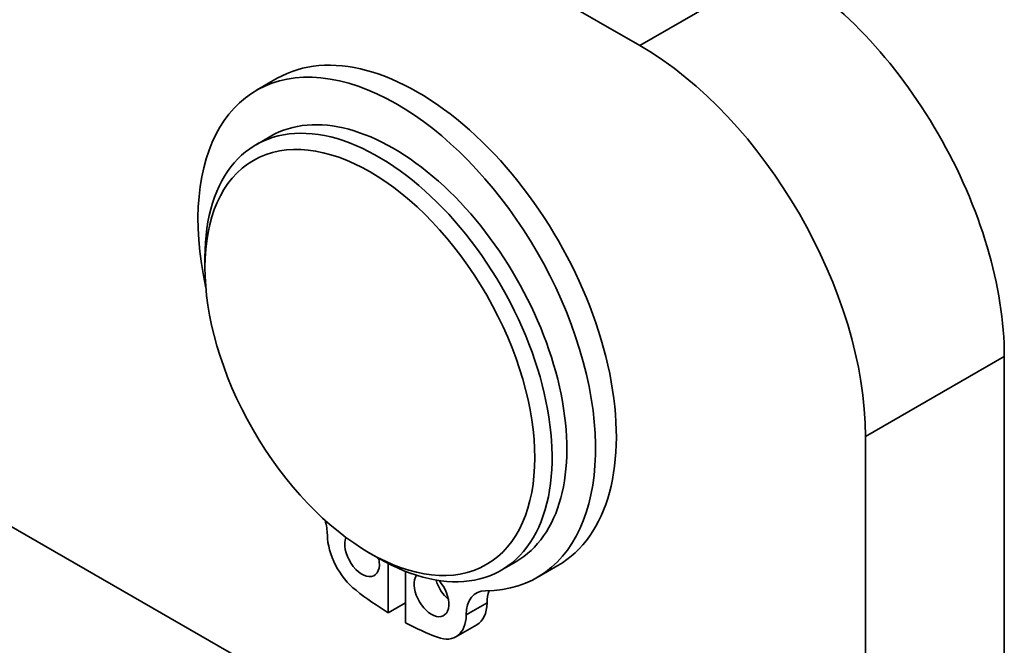
# Model space of a CAD drawing. Units: millimetres. Extents: x 0 to 1116, y 0 to 594.
# Drawn here: x 974 to 1014, y 215 to 241 of the extents above; entities that cross this region are included whole.
import ezdxf

# ---------------------------------------------------------------- set-up
doc = ezdxf.new("R2010")
doc.units = ezdxf.units.MM
doc.header["$LTSCALE"] = 2
doc.layers.add('Spigoli tangenti visibili(ISO)', color=179, linetype='Continuous', lineweight=35)
doc.layers.add('Spigoli visibili(ISO)', color=179, linetype='Continuous', lineweight=35)

msp = doc.modelspace()

# ---------------------------------------------------------------- linework, layer by layer
at = {"layer": 'Spigoli tangenti visibili(ISO)'}
for p, q in [((1004.4187, 243.0587), (998.7619, 239.8011)), ((1007.9543, 223.8794), (1013.6111, 227.137)), ((991.6906, 216.6108), (992.5391, 217.0994))]:
    msp.add_line(p, q, dxfattribs=at)
at = {"layer": 'Spigoli visibili(ISO)'}
for p, q in [((981.7913, 249.5738), (998.7619, 239.8011)), ((983.1485, 237.9759), (983.997, 238.4645)), ((983.1296, 235.7604), (983.7306, 236.1065)), ((981.0488, 230.7593), (981.0488, 231.1665)), ((1013.6111, 203.4281), (1013.6111, 227.137)), ((1007.9543, 223.8794), (1007.9543, 200.1706)), ((1007.9543, 200.1706), (972.5989, 220.5304)), ((987.7404, 219.1393), (988.0926, 218.9349)), ((988.5088, 218.7075), (988.5088, 216.6996)), ((993.1102, 218.4287), (993.7113, 218.7748)), ((994.5763, 218.1311), (995.4248, 218.6198)), ((989.2159, 216.2924), (989.2159, 218.3867)), ((988.5088, 216.6996), (989.2159, 217.1068)), ((991.2747, 215.7193), (992.1232, 216.2079))]:
    msp.add_line(p, q, dxfattribs=at)
for centre, major_axis, start_param, end_param in [((1004.4187, 232.4305), (-6.4874, 11.2656), 3.9289245, 5.4997209), ((989.7109, 228.5422), (5.7139, -9.9224), 0, 3.1415927), ((998.7619, 229.173), (6.4874, -11.2656), 0.7873319, 2.3581282), ((988.8624, 228.0535), (-5.7139, 9.9224), 2.8204808, 7.3523675), ((988.721, 227.4407), (4.9903, -8.6658), 0, 3.1415927), ((988.1199, 227.0946), (4.9903, -8.6658), 5.4958534, 10.2121098), ((984.6201, 220.655), (0.9981, -1.7332), 0.8040917, 1.1447298), ((987.4482, 219.0812), (-0.9981, 1.7332), 0.8040917, 2.1832664), ((987.4482, 219.0812), (0.499, -0.8666), 3.5423866, 7.3489497), ((988.2967, 219.5699), (-0.499, 0.8666), 1.9555454, 2.1314794), ((990.2766, 217.4524), (-0.499, 0.8666), 0.2419654, 5.0514042), ((991.1251, 217.9411), (-0.499, 0.8666), 1.1502752, 2.1314794), ((988.8624, 227.5221), (-6.735, 11.6955), 2.1832664, 2.321072), ((993.1046, 215.7691), (-0.9981, 1.7332), 5.9620734, 7.0537574), ((993.9531, 216.2577), (-0.9981, 1.7332), 0.425408, 0.7705721), ((991.1251, 217.9411), (0.9981, -1.7332), 0, 0.7705721), ((990.2766, 217.4524), (0.9981, -1.7332), 5.6745827, 7.0537574), ((988.8624, 227.5221), (-6.735, 11.6955), 2.3951844, 2.53299)]:
    msp.add_ellipse(centre, major_axis=major_axis, ratio=0.5780931, start_param=start_param, end_param=end_param, dxfattribs=at)
msp.add_ellipse((987.7664, 226.891), major_axis=(-4.7408, 8.2325), ratio=0.5780931, dxfattribs=at)

doc.saveas('drawing.dxf')
